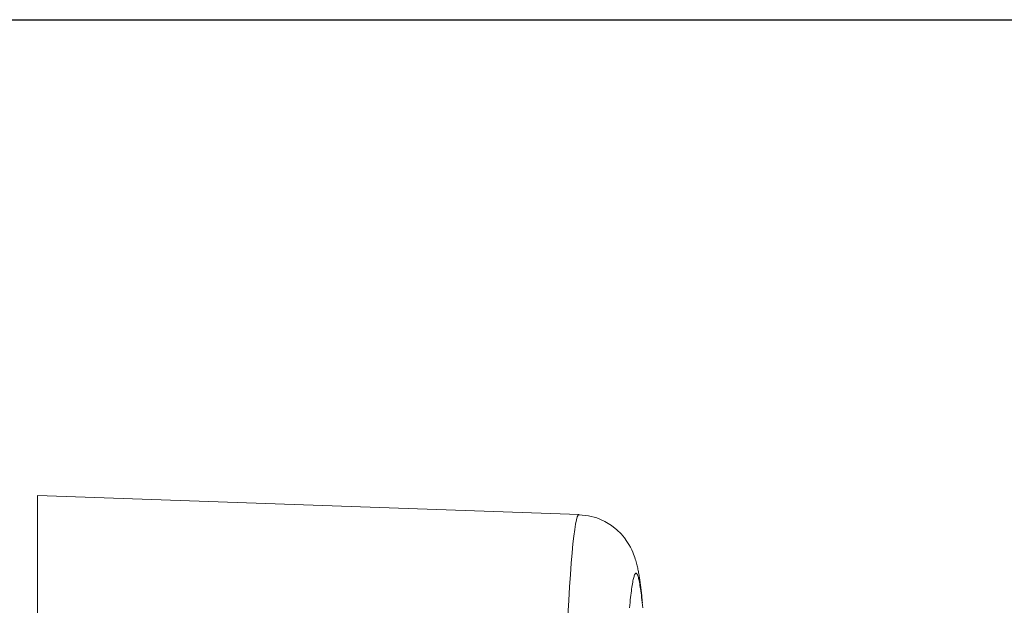
# Model space of a CAD drawing. Units: millimetres. Extents: x 81 to 3806, y 28 to 1120.
# Drawn here: x 667 to 684, y 678 to 687 of the extents above; entities that cross this region are included whole.
import ezdxf

# ---------------------------------------------------------------- set-up
doc = ezdxf.new("R2010")
doc.units = ezdxf.units.MM
doc.header["$LTSCALE"] = 12
doc.layers.add('1', color=7, linetype='Continuous')
doc.styles.add('dims', font='swiss.ttf')
doc.dimstyles.get("Standard").update_dxf_attribs({"dimtxt": 10, "dimasz": 10, "dimexe": 6, "dimexo": 8, "dimgap": 5, "dimtad": 1, "dimdec": 4, "dimzin": 0, "dimdsep": 46, "dimtxsty": 'dims', "dimcen": 0.09, "dimadec": 0, "dimazin": 0, "dimtfac": 1, "dimtdec": 4, "dimtofl": 0, "dimtmove": 0, "dimatfit": 3, "dimfxl": 0, "dimtolj": 1, "dimtzin": 0, "dimarcsym": 0})

# ---------------------------------------------------------------- blocks, each defined once
blk = doc.blocks.new('*D4')
at = {"color": 0, "lineweight": -2}
for p, q in [((628.744, 687.419), (769.485, 687.419)), ((763.485, 459.663), (763.485, 677.419)), ((628.744, 449.663), (769.485, 449.663))]:
    blk.add_line(p, q, dxfattribs=at)
at = {"color": 0, "lineweight": 18}
for points in [[(761.818, 677.419), (765.151, 677.419), (763.485, 687.419)], [(761.818, 459.663), (765.151, 459.663), (763.485, 449.663)]]:
    blk.add_solid(points, dxfattribs=at)
at = {"layer": 'Defpoints', "color": 0, "lineweight": 18}
for p in [(620.744, 687.419), (763.485, 687.419), (620.744, 449.663)]:
    blk.add_point(p, dxfattribs=at)
at = {"color": 0, "lineweight": 18, "insert": (753.217, 568.541), "char_height": 10, "attachment_point": 5, "rotation": 90, "style": 'dims'}
blk.add_mtext('\\A1;%%C238.0', dxfattribs=at)

msp = doc.modelspace()

# ---------------------------------------------------------------- linework, layer by layer
at = {"layer": '1', "color": 7, "linetype": 'Continuous', "lineweight": 18}
for p, q in [((676.7018, 679.04889), (667.54361, 679.3687)), ((667.54361, 679.3687), (667.54361, 654.90713))]:
    msp.add_line(p, q, dxfattribs=at)
at = {"layer": '1', "color": 7, "linetype": 'Continuous', "lineweight": 13}
for points in [[(676.51324, 677.344), (676.52773, 677.59511), (676.54222, 677.82636), (676.5567, 678.03775), (676.57119, 678.22924), (676.58567, 678.40082), (676.60014, 678.55244), (676.61462, 678.68404), (676.62909, 678.79557), (676.64355, 678.88693), (676.65803, 678.95806), (676.67253, 679.00883), (676.68711, 679.03915), (676.70178, 679.04889)], [(677.7788, 677.47129), (677.77419, 677.51786), (677.76959, 677.56252), (677.76498, 677.60527), (677.76038, 677.6461), (677.75577, 677.68501), (677.75117, 677.72201), (677.74657, 677.75708), (677.74198, 677.79022), (677.73738, 677.82144), (677.73279, 677.85073), (677.72819, 677.87809), (677.7236, 677.90351), (677.71901, 677.927), (677.71442, 677.94855), (677.70984, 677.96815), (677.70525, 677.98581), (677.70067, 678.00151), (677.69608, 678.01527), (677.6915, 678.02706), (677.68692, 678.0369), (677.68235, 678.04477), (677.67777, 678.05068), (677.6732, 678.05461), (677.66863, 678.05657), (677.66406, 678.05654), (677.6595, 678.05454), (677.65494, 678.05057), (677.6504, 678.04462), (677.64586, 678.03671), (677.64133, 678.02683), (677.63681, 678.015), (677.6323, 678.00121), (677.6278, 677.98546), (677.6233, 677.96777), (677.6188, 677.94814), (677.61431, 677.92656), (677.60981, 677.90305), (677.60532, 677.87759), (677.60083, 677.85021), (677.59633, 677.82089), (677.59184, 677.78965), (677.58734, 677.75648), (677.58285, 677.72138), (677.57835, 677.68437), (677.57386, 677.64543), (677.56936, 677.60458), (677.56487, 677.56182), (677.56037, 677.51714), (677.55587, 677.47055)]]:
    msp.add_lwpolyline(points, dxfattribs=at)
at = {"layer": '1', "color": 7, "linetype": 'Continuous', "lineweight": 18}
msp.add_lwpolyline([(677.77404, 677.55674), (677.77158, 677.58494), (677.76909, 677.61249), (677.76658, 677.63926), (677.76404, 677.66519), (677.76148, 677.69032), (677.75889, 677.71471), (677.75628, 677.7384), (677.75364, 677.76145), (677.75098, 677.7839), (677.74829, 677.80582), (677.74556, 677.82724), (677.74281, 677.84822), (677.74003, 677.86882), (677.73722, 677.88908), (677.73438, 677.90905), (677.7315, 677.92879), (677.72859, 677.94835), (677.72565, 677.96777), (677.72264, 677.98709), (677.71956, 678.00636), (677.71638, 678.0256), (677.71308, 678.04486), (677.70964, 678.06418), (677.70604, 678.08358), (677.70226, 678.1031), (677.69828, 678.1228), (677.69408, 678.14269), (677.68964, 678.16282), (677.68493, 678.18323), (677.67991, 678.20402), (677.67446, 678.22541), (677.66844, 678.24765), (677.66173, 678.271), (677.6542, 678.29568), (677.64567, 678.322), (677.63576, 678.3504), (677.62401, 678.38134), (677.61, 678.4153), (677.59312, 678.45284), (677.57219, 678.49477), (677.54594, 678.54196), (677.5125, 678.59513), (677.46921, 678.65486), (677.4132, 678.72105), (677.34105, 678.79185), (677.24976, 678.86424), (677.13752, 678.93306), (677.00576, 678.9911), (676.85997, 679.02912), (676.70147, 679.04501)], dxfattribs=at)

# ---------------------------------------------------------------- dimensions: what is measured, and where the dimension line sits
at = {"lineweight": 18}
dim = msp.add_linear_dim(base=(763.48476, 687.41904), p1=(620.74361, 449.66339), p2=(620.74361, 687.41904), angle=90, text='%%C238.0', dimstyle='Standard', dxfattribs=at)
dim.commit()
dim.dimension.update_dxf_attribs({"geometry": '*D4', "text_midpoint": (753.2166, 568.54121)})

doc.saveas('drawing.dxf')
